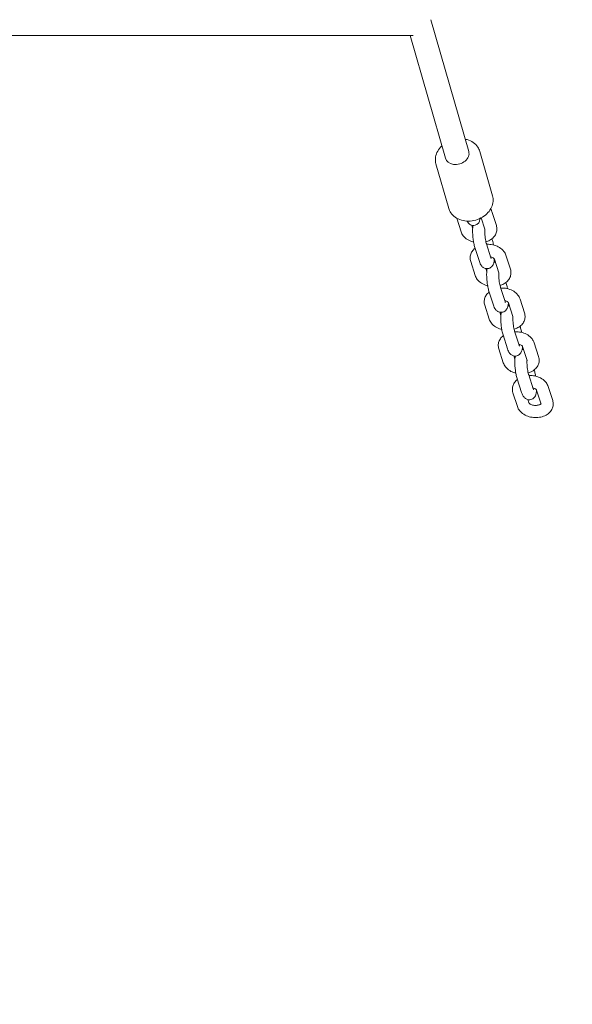
# Model space of a CAD drawing. Units: millimetres. Extents: x -9905 to 7135, y -14623 to 4442.
# Drawn here: x -352 to 12, y -3902 to -3254 of the extents above; entities that cross this region are included whole.
import ezdxf

# ---------------------------------------------------------------- set-up
doc = ezdxf.new("R2010")
doc.units = ezdxf.units.MM
doc.header["$PDMODE"] = 35
doc.styles.get("Standard").update_dxf_attribs({"font": 'arial.ttf'})
doc.dimstyles.new("America 1-4''", dxfattribs={"dimscale": 50, "dimtxt": 3.5, "dimasz": 4, "dimexe": 2, "dimexo": 0, "dimgap": 1, "dimtad": 0, "dimdec": 4, "dimlfac": 0.039377, "dimzin": 0, "dimdsep": 46, "dimlunit": 4, "dimtxsty": 'Standard', "dimcen": 2, "dimadec": 0, "dimazin": 0, "dimtfac": 1, "dimtdec": 4, "dimtofl": 0, "dimtmove": 0, "dimatfit": 3, "dimfxl": 2, "dimfxlon": 1, "dimtolj": 1, "dimtzin": 0, "dimarcsym": 0})

# ---------------------------------------------------------------- blocks, each defined once
blk = doc.blocks.new('*D5')
at = {"color": 0, "lineweight": -2, "transparency": 16777216}
for p, q in [((-7593.46, -14375.72), (-7593.46, -14575.72)), ((7135.3, -14375.72), (7135.3, -14575.72)), ((-7393.46, -14475.72), (-670.07, -14475.72)), ((6935.3, -14475.72), (211.91, -14475.72))]:
    blk.add_line(p, q, dxfattribs=at)
at = {"color": 0, "transparency": 16777216}
for points in [[(-7393.46, -14442.38), (-7393.46, -14509.05), (-7593.46, -14475.72)], [(6935.3, -14442.38), (6935.3, -14509.05), (7135.3, -14475.72)]]:
    blk.add_solid(points, dxfattribs=at)
at = {"layer": 'Defpoints', "color": 0, "transparency": 16777216}
for p in [(7135.3, -2316.2), (-7593.46, -8679.55), (7135.3, -14475.72)]:
    blk.add_point(p, dxfattribs=at)
at = {"color": 0, "transparency": 16777216, "insert": (-229.08, -14475.72), "char_height": 225, "attachment_point": 5}
blk.add_mtext('\\A1;48\'-4"', dxfattribs=at)
blk = doc.blocks.new('*D6')
at = {"color": 0, "lineweight": -2, "transparency": 16777216}
for p, q in [((-5759.92, -13574.89), (-5759.92, -13774.29)), ((4709.49, -13574.29), (4709.49, -13774.29)), ((-5559.92, -13674.29), (-1046.94, -13674.29)), ((4509.49, -13674.29), (-3.5, -13674.29))]:
    blk.add_line(p, q, dxfattribs=at)
at = {"color": 0, "transparency": 16777216}
for points in [[(-5559.92, -13640.95), (-5559.92, -13707.62), (-5759.92, -13674.29)], [(4509.49, -13640.95), (4509.49, -13707.62), (4709.49, -13674.29)]]:
    blk.add_solid(points, dxfattribs=at)
at = {"layer": 'Defpoints', "color": 0, "transparency": 16777216}
for p in [(4709.49, -2297.2, 0), (-5759.92, -8657.53, 398.55), (4709.49, -13674.29)]:
    blk.add_point(p, dxfattribs=at)
at = {"color": 0, "transparency": 16777216, "insert": (-525.22, -13674.29), "char_height": 225, "attachment_point": 5}
blk.add_mtext('\\A1;34\'-4{\\H1x;\\S1/4;}"', dxfattribs=at)

msp = doc.modelspace()

# ---------------------------------------------------------------- linework, layer by layer
at = {"color": 0, "linetype": 'Continuous', "lineweight": 0}
for p, q in [((-55.94158, -3340.62119), (-80.82477, -3253.94204)), ((-568.5603, -3264.18518), (-92.64955, -3264.18518)), ((-71.32044, -3345.03604), (-94.53048, -3264.18518)), ((-40.30067, -3369.73647), (-48.68906, -3340.51598)), ((-69.13602, -3378.0143), (-77.52441, -3348.79381)), ((-40.71071, -3380.15027), (-37.75993, -3389.3024)), ((-63.86506, -3384.50263), (-60.99441, -3393.40625)), ((-53.96482, -3389.13864), (-53.38037, -3390.95137)), ((-47.79171, -3384.2584), (-45.37397, -3391.75727)), ((-44.28063, -3401.35413), (-41.32985, -3410.50626)), ((-40.6856, -3398.04915), (-40.53658, -3398.51134)), ((-51.89467, -3403.80901), (-48.94389, -3412.96114)), ((-54.67132, -3413.01795), (-51.72054, -3422.17008)), ((-39.05064, -3411.3697), (-36.1001, -3420.5211)), ((-31.43684, -3408.9141), (-28.48606, -3418.06623)), ((-44.78594, -3417.60787), (-44.1065, -3419.71521)), ((-31.41173, -3426.81298), (-31.26271, -3427.27517)), ((-42.6208, -3432.57284), (-39.67002, -3441.72497)), ((-35.00676, -3430.11797), (-32.05598, -3439.2701)), ((-29.77677, -3440.13353), (-26.82623, -3449.28494)), ((-22.16297, -3437.67793), (-19.21219, -3446.83006)), ((-45.39745, -3441.78179), (-42.44667, -3450.93391)), ((-35.51207, -3446.3717), (-34.83263, -3448.47904)), ((-25.73289, -3458.8818), (-22.78211, -3468.03393)), ((-22.13786, -3455.57681), (-21.98884, -3456.03901)), ((-33.34693, -3461.33667), (-30.39615, -3470.4888)), ((-12.88303, -3466.46057), (-9.93226, -3475.61269)), ((-36.11752, -3470.56442), (-33.16674, -3479.71655)), ((-20.49684, -3468.91616), (-17.5463, -3478.06757)), ((-26.2382, -3475.13554), (-25.5527, -3477.26167)), ((-12.85793, -3484.35944), (-12.70891, -3484.82164)), ((-24.067, -3490.11931), (-21.11622, -3499.27144)), ((-16.45296, -3487.66443), (-13.50218, -3496.81656)), ((-26.84365, -3499.32825), (-23.89287, -3508.48038)), ((-11.22297, -3497.67999), (-8.27243, -3506.8314)), ((-3.60916, -3495.2244), (-0.65839, -3504.37653)), ((-16.95826, -3503.91817), (-16.27883, -3506.0255))]:
    msp.add_line(p, q, dxfattribs=at)
at = {"color": 0, "linetype": 'Continuous', "lineweight": 0, "extrusion": (2.25816e-16, -2.77596e-25, -1)}
msp.add_ellipse((-88.50395, -3256.18518), major_axis=(7.66367, 2.296), ratio=0.772794213, start_param=-0.008910693, end_param=0.008910693, dxfattribs=at)
at = {"color": 0, "linetype": 'Continuous', "lineweight": 0}
msp.add_ellipse((-63.63101, -3342.82862), major_axis=(-7.68943, -2.20742), ratio=0.773867312, start_param=0, end_param=3.141592654, dxfattribs=at)
for points, knots in [([(-77.52441, -3348.79381), (-77.87061, -3347.58785), (-77.98989, -3346.31842), (-77.77625, -3343.76656), (-77.43027, -3342.48662), (-76.3038, -3339.99493), (-75.49587, -3338.7932), (-74.24738, -3337.42189), (-73.9638, -3337.13437), (-73.66837, -3336.85717)], [3.3136774036, 3.3136774036, 3.3136774036, 3.3136774036, 3.5996291915, 3.5996291915, 3.8951832839, 3.8951832839, 4.211532593, 4.211532593, 4.2990525822, 4.2990525822, 4.2990525822, 4.2990525822]), ([(-58.28951, -3332.44232), (-57.85725, -3332.52746), (-57.4304, -3332.63038), (-55.54329, -3333.17337), (-54.16203, -3333.81533), (-51.79971, -3335.47746), (-50.80194, -3336.47726), (-49.43922, -3338.51577), (-48.98296, -3339.49219), (-48.68906, -3340.51598)], [5.4698948786, 5.4698948786, 5.4698948786, 5.4698948786, 5.5650723528, 5.5650723528, 5.8978423525, 5.8978423525, 6.2125137193, 6.2125137193, 6.4552700572, 6.4552700572, 6.4552700572, 6.4552700572]), ([(-40.30067, -3369.73647), (-39.95447, -3370.94243), (-39.83519, -3372.21186), (-40.04883, -3374.76372), (-40.39481, -3376.04366), (-41.52128, -3378.53535), (-42.32921, -3379.73708), (-44.33669, -3381.94204), (-45.55481, -3382.93233), (-48.26742, -3384.58305), (-49.76712, -3385.23647), (-52.89074, -3386.13359), (-54.51497, -3386.3757), (-57.72759, -3386.41314), (-59.31627, -3386.2102), (-62.28179, -3385.35691), (-63.66305, -3384.71495), (-66.02537, -3383.05282), (-67.02314, -3382.05302), (-68.38586, -3380.01451), (-68.84212, -3379.03809), (-69.13602, -3378.0143)], [0.17208475, 0.17208475, 0.17208475, 0.17208475, 0.458036538, 0.458036538, 0.75359063, 0.75359063, 1.069939939, 1.069939939, 1.402979808, 1.402979808, 1.742721133, 1.742721133, 2.083747193, 2.083747193, 2.423479699, 2.423479699, 2.756249699, 2.756249699, 3.070921066, 3.070921066, 3.313677404, 3.313677404, 3.313677404, 3.313677404]), ([(-56.97775, -3386.38341), (-56.79236, -3386.78925), (-56.6045, -3387.21486), (-55.79194, -3388.1283), (-55.41418, -3388.50648), (-54.33479, -3389.04468), (-53.81338, -3389.2204), (-52.76352, -3389.30905), (-52.27267, -3389.26829), (-51.38, -3389.03569), (-50.98154, -3388.85102), (-50.27012, -3388.40434), (-49.9823, -3388.13914), (-49.46907, -3387.57198), (-49.28752, -3387.28326), (-48.95266, -3386.67132), (-48.84572, -3386.38054), (-48.59446, -3385.59746), (-48.52497, -3385.18174), (-48.46047, -3384.69922), (-48.45356, -3384.64446), (-48.44701, -3384.58961)], [0.8778657724, 0.8778657724, 0.8778657724, 0.8778657724, 1.0807816106, 1.0807816106, 1.183587115, 1.183587115, 1.2448392071, 1.2448392071, 1.2918909066, 1.2918909066, 1.3382359176, 1.3382359176, 1.3930825167, 1.3930825167, 1.4658039673, 1.4658039673, 1.5703036089, 1.5703036089, 1.7792017563, 1.7792017563, 1.8059596077, 1.8059596077, 1.8059596077, 1.8059596077]), ([(-53.15452, -3389.27552), (-53.18513, -3389.44308), (-53.21206, -3389.61111), (-53.32376, -3390.39922), (-53.3749, -3391.04287), (-53.44134, -3392.73649), (-53.42549, -3393.83161), (-53.30539, -3395.97736), (-53.21083, -3397.01675), (-52.95664, -3399.04942), (-52.79805, -3400.04192), (-52.4161, -3401.95521), (-52.19229, -3402.86662), (-51.91782, -3403.7368), (-51.90629, -3403.77297), (-51.89467, -3403.80901)], [5.051394959, 5.051394959, 5.051394959, 5.051394959, 5.125396241, 5.125396241, 5.395157199, 5.395157199, 5.79391114, 5.79391114, 6.147928626, 6.147928626, 6.497852132, 6.497852132, 6.864863694, 6.864863694, 6.880843334, 6.880843334, 6.880843334, 6.880843334]), ([(-37.75993, -3389.3024), (-37.46712, -3390.21056), (-37.3376, -3391.19398), (-37.46694, -3393.06877), (-37.69671, -3393.95573), (-38.44855, -3395.62858), (-38.9854, -3396.40234), (-40.34453, -3397.85007), (-41.19901, -3398.4863), (-42.91276, -3399.43498), (-43.75775, -3399.78025), (-44.63222, -3400.04018)], [0.297623196, 0.297623196, 0.297623196, 0.297623196, 0.555742396, 0.555742396, 0.794750448, 0.794750448, 1.050734379, 1.050734379, 1.352066718, 1.352066718, 1.612920294, 1.612920294, 1.612920294, 1.612920294]), ([(-52.76056, -3400.18413), (-52.93037, -3400.14207), (-53.09932, -3400.09716), (-54.51664, -3399.6941), (-55.71258, -3399.18206), (-57.85982, -3397.84077), (-58.82094, -3397.01901), (-60.19608, -3395.24736), (-60.68383, -3394.36953), (-60.99441, -3393.40625)], [2.388983438, 2.388983438, 2.388983438, 2.388983438, 2.438540163, 2.438540163, 2.807137233, 2.807137233, 3.16542972, 3.16542972, 3.439215849, 3.439215849, 3.439215849, 3.439215849]), ([(-53.36156, -3390.98975), (-53.3689, -3390.9765), (-53.37371, -3390.96656), (-53.37912, -3390.9546), (-53.38029, -3390.9515), (-53.3806, -3390.95065)], [3.2937990977, 3.2937990977, 3.2937990977, 3.2937990977, 3.3569408388, 3.3569408388, 3.4092791368, 3.4092791368, 3.4092791368, 3.4092791368]), ([(-45.39127, -3391.7036), (-45.39763, -3391.80933), (-45.40314, -3391.92036), (-45.42502, -3392.47504), (-45.42824, -3392.98092), (-45.40009, -3394.12786), (-45.36511, -3394.77791), (-45.25444, -3396.13034), (-45.1772, -3396.83388), (-44.98983, -3398.19123), (-44.87971, -3398.84531), (-44.64775, -3400.00089), (-44.52634, -3400.50883), (-44.36541, -3401.08183), (-44.32194, -3401.22601), (-44.28063, -3401.35413)], [5.328131393, 5.328131393, 5.328131393, 5.328131393, 5.394430018, 5.394430018, 5.645949202, 5.645949202, 5.924327234, 5.924327234, 6.213798371, 6.213798371, 6.502402055, 6.502402055, 6.77676644, 6.77676644, 6.880843334, 6.880843334, 6.880843334, 6.880843334]), ([(-44.17372, -3401.68572), (-43.79009, -3401.66958), (-43.4054, -3401.66735), (-41.71532, -3401.71814), (-40.4126, -3401.91586), (-37.9146, -3402.62625), (-36.71866, -3403.13829), (-34.57143, -3404.47958), (-33.6103, -3405.30134), (-32.23517, -3407.07299), (-31.74741, -3407.95082), (-31.43684, -3408.9141)], [5.103277585, 5.103277585, 5.103277585, 5.103277585, 5.211745514, 5.211745514, 5.580132816, 5.580132816, 5.948729887, 5.948729887, 6.307022373, 6.307022373, 6.580808503, 6.580808503, 6.580808503, 6.580808503]), ([(-39.67068, -3402.13622), (-39.71811, -3401.8684), (-39.76778, -3401.60427), (-40.01514, -3400.36514), (-40.23895, -3399.45373), (-40.51342, -3398.58355), (-40.52496, -3398.54738), (-40.53658, -3398.51134)], [3.2589518442, 3.2589518442, 3.2589518442, 3.2589518442, 3.3562594782, 3.3562594782, 3.7232710399, 3.7232710399, 3.7392506807, 3.7392506807, 3.7392506807, 3.7392506807]), ([(-54.67132, -3413.01795), (-54.96412, -3412.10979), (-55.09364, -3411.12637), (-54.9643, -3409.25158), (-54.73454, -3408.36462), (-53.9827, -3406.69177), (-53.44584, -3405.91801), (-52.4863, -3404.89591), (-52.12551, -3404.56911), (-51.74565, -3404.2712)], [3.4392158492, 3.4392158492, 3.4392158492, 3.4392158492, 3.6973350497, 3.6973350497, 3.9363431014, 3.9363431014, 4.192327033, 4.192327033, 4.3298095808, 4.3298095808, 4.3298095808, 4.3298095808]), ([(-48.94389, -3412.96114), (-48.60159, -3414.02281), (-48.37469, -3414.89299), (-47.17249, -3416.27981), (-46.95782, -3416.4991), (-46.29036, -3417.02709), (-45.76546, -3417.35391), (-44.57996, -3417.67183), (-44.03108, -3417.72718), (-43.00522, -3417.62053), (-42.53549, -3417.48424), (-41.69268, -3417.09679), (-41.33349, -3416.84211), (-40.68686, -3416.26869), (-40.44014, -3415.95281), (-39.97013, -3415.24529), (-39.80843, -3414.88114), (-39.40606, -3413.82141), (-39.28894, -3413.2014), (-39.13961, -3412.14775), (-39.09916, -3411.74667), (-39.06968, -3411.3306)], [0.597658027, 0.597658027, 0.597658027, 0.597658027, 1.068367644, 1.068367644, 1.150703576, 1.150703576, 1.261775244, 1.261775244, 1.334582627, 1.334582627, 1.399113961, 1.399113961, 1.470081659, 1.470081659, 1.560948354, 1.560948354, 1.695129716, 1.695129716, 1.983803587, 1.983803587, 2.154715998, 2.154715998, 2.154715998, 2.154715998]), ([(-41.51866, -3409.92066), (-41.47638, -3409.93161), (-41.43443, -3409.94287), (-41.00543, -3410.06215), (-40.64862, -3410.19706), (-40.04606, -3410.4863), (-39.7967, -3410.63955), (-39.41542, -3410.92445), (-39.28025, -3411.05624), (-39.10304, -3411.26424), (-39.06544, -3411.33626), (-39.05166, -3411.36678), (-39.05056, -3411.36994), (-39.05056, -3411.36994)], [5.545856291, 5.545856291, 5.545856291, 5.545856291, 5.571706766, 5.571706766, 5.812414757, 5.812414757, 6.043318519, 6.043318519, 6.266291133, 6.266291133, 6.498533492, 6.498533492, 6.560808303, 6.560808303, 6.560808303, 6.560808303]), ([(-41.32985, -3410.50626), (-41.2447, -3410.77038), (-41.16635, -3410.96803), (-41.10647, -3411.10055), (-41.0954, -3411.1216), (-41.0954, -3411.1216)], [0.5976580271, 0.5976580271, 0.5976580271, 0.5976580271, 0.8122023214, 0.8122023214, 0.8983929949, 0.8983929949, 0.8983929949, 0.8983929949]), ([(-43.81147, -3417.69198), (-43.87292, -3417.97572), (-43.92157, -3418.25768), (-44.04989, -3419.16306), (-44.10103, -3419.8067), (-44.16747, -3421.50032), (-44.15162, -3422.59544), (-44.03152, -3424.74119), (-43.93696, -3425.78058), (-43.68277, -3427.81325), (-43.52418, -3428.80575), (-43.14223, -3430.71904), (-42.91842, -3431.63045), (-42.64395, -3432.50063), (-42.63242, -3432.5368), (-42.6208, -3432.57284)], [5.000247871, 5.000247871, 5.000247871, 5.000247871, 5.125396241, 5.125396241, 5.395157199, 5.395157199, 5.79391114, 5.79391114, 6.147928626, 6.147928626, 6.497852132, 6.497852132, 6.864863694, 6.864863694, 6.880843334, 6.880843334, 6.880843334, 6.880843334]), ([(-44.08769, -3419.75358), (-44.09503, -3419.74033), (-44.09984, -3419.7304), (-44.10525, -3419.71843), (-44.10642, -3419.71533), (-44.10673, -3419.71449)], [3.2937990977, 3.2937990977, 3.2937990977, 3.2937990977, 3.3569408388, 3.3569408388, 3.4092791363, 3.4092791363, 3.4092791363, 3.4092791363]), ([(-36.1174, -3420.46744), (-36.12376, -3420.57317), (-36.12927, -3420.68419), (-36.15115, -3421.23887), (-36.15437, -3421.74475), (-36.12622, -3422.89169), (-36.09124, -3423.54174), (-35.98057, -3424.89417), (-35.90333, -3425.59771), (-35.71596, -3426.95506), (-35.60584, -3427.60915), (-35.37388, -3428.76472), (-35.25247, -3429.27266), (-35.09154, -3429.84566), (-35.04807, -3429.98984), (-35.00676, -3430.11797)], [5.328131393, 5.328131393, 5.328131393, 5.328131393, 5.394430018, 5.394430018, 5.645949202, 5.645949202, 5.924327234, 5.924327234, 6.213798371, 6.213798371, 6.502402055, 6.502402055, 6.77676644, 6.77676644, 6.880843334, 6.880843334, 6.880843334, 6.880843334]), ([(-28.48606, -3418.06623), (-28.19325, -3418.97439), (-28.06373, -3419.95781), (-28.19307, -3421.83261), (-28.42284, -3422.71957), (-29.17468, -3424.39242), (-29.71153, -3425.16618), (-31.07066, -3426.6139), (-31.92514, -3427.25013), (-33.63889, -3428.19881), (-34.48388, -3428.54409), (-35.35835, -3428.80401)], [0.297623196, 0.297623196, 0.297623196, 0.297623196, 0.555742396, 0.555742396, 0.794750448, 0.794750448, 1.050734379, 1.050734379, 1.352066718, 1.352066718, 1.612920294, 1.612920294, 1.612920294, 1.612920294]), ([(-43.48669, -3428.94796), (-43.6565, -3428.90591), (-43.82545, -3428.861), (-45.24277, -3428.45793), (-46.43871, -3427.9459), (-48.58595, -3426.6046), (-49.54707, -3425.78284), (-50.92221, -3424.01119), (-51.40996, -3423.13337), (-51.72054, -3422.17008)], [2.388983438, 2.388983438, 2.388983438, 2.388983438, 2.438540163, 2.438540163, 2.807137233, 2.807137233, 3.16542972, 3.16542972, 3.439215849, 3.439215849, 3.439215849, 3.439215849]), ([(-30.39681, -3430.90005), (-30.44424, -3430.63223), (-30.49391, -3430.36811), (-30.74127, -3429.12897), (-30.96508, -3428.21756), (-31.23955, -3427.34739), (-31.25109, -3427.31121), (-31.26271, -3427.27517)], [3.2589518442, 3.2589518442, 3.2589518442, 3.2589518442, 3.3562594782, 3.3562594782, 3.7232710399, 3.7232710399, 3.7392506807, 3.7392506807, 3.7392506807, 3.7392506807]), ([(-45.39745, -3441.78179), (-45.69025, -3440.87362), (-45.81977, -3439.8902), (-45.69043, -3438.01541), (-45.46067, -3437.12845), (-44.70883, -3435.4556), (-44.17197, -3434.68184), (-43.21243, -3433.65974), (-42.85164, -3433.33294), (-42.47178, -3433.03504)], [3.4392158492, 3.4392158492, 3.4392158492, 3.4392158492, 3.6973350497, 3.6973350497, 3.9363431014, 3.9363431014, 4.192327033, 4.192327033, 4.3298095808, 4.3298095808, 4.3298095808, 4.3298095808]), ([(-34.89985, -3430.44955), (-34.51622, -3430.43341), (-34.13153, -3430.43118), (-32.44145, -3430.48197), (-31.13873, -3430.67969), (-28.64073, -3431.39008), (-27.44479, -3431.90212), (-25.29756, -3433.24342), (-24.33643, -3434.06517), (-22.9613, -3435.83682), (-22.47354, -3436.71465), (-22.16297, -3437.67793)], [5.103277585, 5.103277585, 5.103277585, 5.103277585, 5.211745514, 5.211745514, 5.580132816, 5.580132816, 5.948729887, 5.948729887, 6.307022373, 6.307022373, 6.580808503, 6.580808503, 6.580808503, 6.580808503]), ([(-39.67002, -3441.72497), (-39.32772, -3442.78664), (-39.10082, -3443.65683), (-37.89862, -3445.04364), (-37.68395, -3445.26293), (-37.01649, -3445.79093), (-36.49159, -3446.11775), (-35.30609, -3446.43566), (-34.75721, -3446.49101), (-33.73135, -3446.38436), (-33.26162, -3446.24807), (-32.41881, -3445.86062), (-32.05962, -3445.60594), (-31.41299, -3445.03253), (-31.16627, -3444.71664), (-30.69626, -3444.00912), (-30.53456, -3443.64497), (-30.13219, -3442.58524), (-30.01507, -3441.96524), (-29.86574, -3440.91158), (-29.82529, -3440.5105), (-29.79581, -3440.09443)], [0.597658027, 0.597658027, 0.597658027, 0.597658027, 1.068367644, 1.068367644, 1.150703576, 1.150703576, 1.261775244, 1.261775244, 1.334582627, 1.334582627, 1.399113961, 1.399113961, 1.470081659, 1.470081659, 1.560948354, 1.560948354, 1.695129716, 1.695129716, 1.983803587, 1.983803587, 2.154715998, 2.154715998, 2.154715998, 2.154715998]), ([(-32.24479, -3438.6845), (-32.20251, -3438.69544), (-32.16056, -3438.7067), (-31.73156, -3438.82598), (-31.37475, -3438.9609), (-30.77219, -3439.25013), (-30.52283, -3439.40338), (-30.14155, -3439.68829), (-30.00638, -3439.82008), (-29.82917, -3440.02807), (-29.79157, -3440.10009), (-29.77779, -3440.13061), (-29.77669, -3440.13377), (-29.77669, -3440.13377)], [5.545856291, 5.545856291, 5.545856291, 5.545856291, 5.571706766, 5.571706766, 5.812414757, 5.812414757, 6.043318519, 6.043318519, 6.266291133, 6.266291133, 6.498533492, 6.498533492, 6.560808303, 6.560808303, 6.560808303, 6.560808303]), ([(-32.05598, -3439.2701), (-31.97083, -3439.53421), (-31.89248, -3439.73186), (-31.8326, -3439.86438), (-31.82153, -3439.88544), (-31.82153, -3439.88544)], [0.5976580271, 0.5976580271, 0.5976580271, 0.5976580271, 0.8122023214, 0.8122023214, 0.8983929949, 0.8983929949, 0.8983929949, 0.8983929949]), ([(-34.5376, -3446.45581), (-34.59905, -3446.73955), (-34.6477, -3447.02151), (-34.77602, -3447.92689), (-34.82716, -3448.57054), (-34.8936, -3450.26416), (-34.87775, -3451.35927), (-34.75765, -3453.50503), (-34.66309, -3454.54441), (-34.4089, -3456.57709), (-34.25031, -3457.56958), (-33.86836, -3459.48288), (-33.64455, -3460.39428), (-33.37008, -3461.26446), (-33.35855, -3461.30063), (-33.34693, -3461.33667)], [5.000247871, 5.000247871, 5.000247871, 5.000247871, 5.125396241, 5.125396241, 5.395157199, 5.395157199, 5.79391114, 5.79391114, 6.147928626, 6.147928626, 6.497852132, 6.497852132, 6.864863694, 6.864863694, 6.880843334, 6.880843334, 6.880843334, 6.880843334]), ([(-19.21219, -3446.83006), (-18.91938, -3447.73823), (-18.78986, -3448.72164), (-18.9192, -3450.59644), (-19.14897, -3451.4834), (-19.90081, -3453.15625), (-20.43766, -3453.93001), (-21.79679, -3455.37773), (-22.65127, -3456.01396), (-24.36502, -3456.96265), (-25.21001, -3457.30792), (-26.08448, -3457.56784)], [0.297623196, 0.297623196, 0.297623196, 0.297623196, 0.555742396, 0.555742396, 0.794750448, 0.794750448, 1.050734379, 1.050734379, 1.352066718, 1.352066718, 1.612920294, 1.612920294, 1.612920294, 1.612920294]), ([(-34.21282, -3457.71179), (-34.38263, -3457.66974), (-34.55158, -3457.62483), (-35.9689, -3457.22177), (-37.16484, -3456.70973), (-39.31208, -3455.36843), (-40.2732, -3454.54668), (-41.64834, -3452.77502), (-42.13609, -3451.8972), (-42.44667, -3450.93391)], [2.388983438, 2.388983438, 2.388983438, 2.388983438, 2.438540163, 2.438540163, 2.807137233, 2.807137233, 3.16542972, 3.16542972, 3.439215849, 3.439215849, 3.439215849, 3.439215849]), ([(-34.81382, -3448.51742), (-34.82116, -3448.50416), (-34.82597, -3448.49423), (-34.83138, -3448.48226), (-34.83255, -3448.47917), (-34.83286, -3448.47832)], [3.2937990977, 3.2937990977, 3.2937990977, 3.2937990977, 3.3569408388, 3.3569408388, 3.4092791362, 3.4092791362, 3.4092791362, 3.4092791362]), ([(-26.84353, -3449.23127), (-26.84989, -3449.337), (-26.8554, -3449.44803), (-26.87728, -3450.0027), (-26.8805, -3450.50858), (-26.85235, -3451.65552), (-26.81737, -3452.30557), (-26.7067, -3453.658), (-26.62946, -3454.36154), (-26.44209, -3455.7189), (-26.33197, -3456.37298), (-26.10001, -3457.52856), (-25.9786, -3458.03649), (-25.81767, -3458.60949), (-25.7742, -3458.75367), (-25.73289, -3458.8818)], [5.328131393, 5.328131393, 5.328131393, 5.328131393, 5.394430018, 5.394430018, 5.645949202, 5.645949202, 5.924327234, 5.924327234, 6.213798371, 6.213798371, 6.502402055, 6.502402055, 6.77676644, 6.77676644, 6.880843334, 6.880843334, 6.880843334, 6.880843334]), ([(-25.61992, -3459.23219), (-25.23628, -3459.21604), (-24.8516, -3459.21381), (-23.16152, -3459.2646), (-21.8588, -3459.46233), (-19.3608, -3460.17272), (-18.16486, -3460.68475), (-16.01763, -3462.02605), (-15.0565, -3462.8478), (-13.68137, -3464.61946), (-13.19361, -3465.49728), (-12.88303, -3466.46057)], [5.103277585, 5.103277585, 5.103277585, 5.103277585, 5.211745514, 5.211745514, 5.580132816, 5.580132816, 5.948729887, 5.948729887, 6.307022373, 6.307022373, 6.580808503, 6.580808503, 6.580808503, 6.580808503]), ([(-21.11974, -3459.68198), (-21.16814, -3459.40796), (-21.21887, -3459.13778), (-21.4674, -3457.8928), (-21.69121, -3456.9814), (-21.96568, -3456.11122), (-21.97722, -3456.07505), (-21.98884, -3456.03901)], [3.2567614248, 3.2567614248, 3.2567614248, 3.2567614248, 3.3562594782, 3.3562594782, 3.7232710399, 3.7232710399, 3.7392506807, 3.7392506807, 3.7392506807, 3.7392506807]), ([(-36.11752, -3470.56442), (-36.41032, -3469.65626), (-36.53984, -3468.67284), (-36.4105, -3466.79804), (-36.18073, -3465.91108), (-35.4289, -3464.23823), (-34.89204, -3463.46447), (-33.93249, -3462.44238), (-33.57171, -3462.11557), (-33.19185, -3461.81767)], [3.4392158492, 3.4392158492, 3.4392158492, 3.4392158492, 3.6973350497, 3.6973350497, 3.9363431014, 3.9363431014, 4.192327033, 4.192327033, 4.3298095808, 4.3298095808, 4.3298095808, 4.3298095808]), ([(-30.39615, -3470.4888), (-30.05385, -3471.55047), (-29.82695, -3472.42066), (-28.62475, -3473.80748), (-28.41008, -3474.02676), (-27.74262, -3474.55476), (-27.21772, -3474.88158), (-26.03222, -3475.19949), (-25.48334, -3475.25484), (-24.45748, -3475.1482), (-23.98775, -3475.01191), (-23.14494, -3474.62445), (-22.78575, -3474.36977), (-22.13912, -3473.79636), (-21.8924, -3473.48047), (-21.42239, -3472.77295), (-21.26069, -3472.4088), (-20.85832, -3471.34907), (-20.7412, -3470.72907), (-20.59219, -3469.67768), (-20.5519, -3469.27899), (-20.52246, -3468.8655)], [0.597658027, 0.597658027, 0.597658027, 0.597658027, 1.068367644, 1.068367644, 1.150703576, 1.150703576, 1.261775244, 1.261775244, 1.334582627, 1.334582627, 1.399113961, 1.399113961, 1.470081659, 1.470081659, 1.560948354, 1.560948354, 1.695129716, 1.695129716, 1.983803587, 1.983803587, 2.153725269, 2.153725269, 2.153725269, 2.153725269]), ([(-22.96486, -3467.46713), (-22.92258, -3467.47807), (-22.88063, -3467.48933), (-22.45163, -3467.60862), (-22.09482, -3467.74353), (-21.49226, -3468.03276), (-21.2429, -3468.18601), (-20.86162, -3468.47092), (-20.72645, -3468.60271), (-20.54924, -3468.81071), (-20.51164, -3468.88273), (-20.49786, -3468.91325), (-20.49675, -3468.9164), (-20.49675, -3468.9164)], [5.545856291, 5.545856291, 5.545856291, 5.545856291, 5.571706766, 5.571706766, 5.812414757, 5.812414757, 6.043318519, 6.043318519, 6.266291133, 6.266291133, 6.498533492, 6.498533492, 6.560808303, 6.560808303, 6.560808303, 6.560808303]), ([(-22.78211, -3468.03393), (-22.69696, -3468.29804), (-22.61861, -3468.49569), (-22.55873, -3468.62822), (-22.54766, -3468.64927), (-22.54766, -3468.64927)], [0.5976580271, 0.5976580271, 0.5976580271, 0.5976580271, 0.8122023214, 0.8122023214, 0.8983929949, 0.8983929949, 0.8983929949, 0.8983929949]), ([(-24.93289, -3486.49443), (-25.1027, -3486.45237), (-25.27164, -3486.40746), (-26.68897, -3486.0044), (-27.88491, -3485.49236), (-30.03214, -3484.15106), (-30.99327, -3483.32931), (-32.3684, -3481.55766), (-32.85616, -3480.67983), (-33.16674, -3479.71655)], [2.388983438, 2.388983438, 2.388983438, 2.388983438, 2.438540163, 2.438540163, 2.807137233, 2.807137233, 3.16542972, 3.16542972, 3.439215849, 3.439215849, 3.439215849, 3.439215849]), ([(-25.25351, -3475.21934), (-25.31695, -3475.50956), (-25.36685, -3475.79771), (-25.49608, -3476.70952), (-25.54723, -3477.35317), (-25.61367, -3479.04679), (-25.59782, -3480.14191), (-25.47772, -3482.28766), (-25.38316, -3483.32705), (-25.12897, -3485.35972), (-24.97038, -3486.35222), (-24.58843, -3488.26551), (-24.36462, -3489.17692), (-24.09015, -3490.04709), (-24.07862, -3490.08327), (-24.067, -3490.11931)], [4.997440717, 4.997440717, 4.997440717, 4.997440717, 5.125396241, 5.125396241, 5.395157199, 5.395157199, 5.79391114, 5.79391114, 6.147928626, 6.147928626, 6.497852132, 6.497852132, 6.864863694, 6.864863694, 6.880843334, 6.880843334, 6.880843334, 6.880843334]), ([(-25.53389, -3477.30005), (-25.54123, -3477.2868), (-25.54604, -3477.27686), (-25.55144, -3477.2649), (-25.55262, -3477.2618), (-25.55293, -3477.26095)], [3.2937990977, 3.2937990977, 3.2937990977, 3.2937990977, 3.3569408388, 3.3569408388, 3.4092791362, 3.4092791362, 3.4092791362, 3.4092791362]), ([(-17.5636, -3478.0139), (-17.56995, -3478.11963), (-17.57547, -3478.23066), (-17.59735, -3478.78533), (-17.60057, -3479.29122), (-17.57242, -3480.43816), (-17.53744, -3481.0882), (-17.42677, -3482.44064), (-17.34953, -3483.14418), (-17.16216, -3484.50153), (-17.05204, -3485.15561), (-16.82008, -3486.31119), (-16.69867, -3486.81913), (-16.53774, -3487.39213), (-16.49427, -3487.53631), (-16.45296, -3487.66443)], [5.328131393, 5.328131393, 5.328131393, 5.328131393, 5.394430018, 5.394430018, 5.645949202, 5.645949202, 5.924327234, 5.924327234, 6.213798371, 6.213798371, 6.502402055, 6.502402055, 6.77676644, 6.77676644, 6.880843334, 6.880843334, 6.880843334, 6.880843334]), ([(-9.93226, -3475.61269), (-9.63945, -3476.52086), (-9.50993, -3477.50428), (-9.63927, -3479.37907), (-9.86904, -3480.26603), (-10.62087, -3481.93888), (-11.15773, -3482.71264), (-12.51686, -3484.16036), (-13.37134, -3484.7966), (-15.08509, -3485.74528), (-15.93008, -3486.09055), (-16.80455, -3486.35048)], [0.297623196, 0.297623196, 0.297623196, 0.297623196, 0.555742396, 0.555742396, 0.794750448, 0.794750448, 1.050734379, 1.050734379, 1.352066718, 1.352066718, 1.612920294, 1.612920294, 1.612920294, 1.612920294]), ([(-11.84301, -3488.44652), (-11.89044, -3488.1787), (-11.94011, -3487.91457), (-12.18747, -3486.67544), (-12.41128, -3485.76403), (-12.68575, -3484.89385), (-12.69729, -3484.85768), (-12.70891, -3484.82164)], [3.2589518442, 3.2589518442, 3.2589518442, 3.2589518442, 3.3562594782, 3.3562594782, 3.7232710399, 3.7232710399, 3.7392506807, 3.7392506807, 3.7392506807, 3.7392506807]), ([(-26.84365, -3499.32825), (-27.13645, -3498.42009), (-27.26597, -3497.43667), (-27.13663, -3495.56187), (-26.90686, -3494.67492), (-26.15503, -3493.00206), (-25.61817, -3492.2283), (-24.65862, -3491.20621), (-24.29784, -3490.87941), (-23.91798, -3490.5815)], [3.4392158492, 3.4392158492, 3.4392158492, 3.4392158492, 3.6973350497, 3.6973350497, 3.9363431014, 3.9363431014, 4.192327033, 4.192327033, 4.3298095808, 4.3298095808, 4.3298095808, 4.3298095808]), ([(-16.34605, -3487.99602), (-15.96241, -3487.97987), (-15.57773, -3487.97764), (-13.88765, -3488.02844), (-12.58493, -3488.22616), (-10.08693, -3488.93655), (-8.89099, -3489.44858), (-6.74376, -3490.78988), (-5.78263, -3491.61164), (-4.4075, -3493.38329), (-3.91974, -3494.26111), (-3.60916, -3495.2244)], [5.103277585, 5.103277585, 5.103277585, 5.103277585, 5.211745514, 5.211745514, 5.580132816, 5.580132816, 5.948729887, 5.948729887, 6.307022373, 6.307022373, 6.580808503, 6.580808503, 6.580808503, 6.580808503]), ([(-21.11622, -3499.27144), (-20.77392, -3500.33311), (-20.54702, -3501.20329), (-19.34482, -3502.59011), (-19.13015, -3502.8094), (-18.46269, -3503.33739), (-17.93779, -3503.66421), (-16.75229, -3503.98213), (-16.20341, -3504.03747), (-15.17755, -3503.93083), (-14.70782, -3503.79454), (-13.86501, -3503.40709), (-13.50582, -3503.15241), (-12.85919, -3502.57899), (-12.61247, -3502.2631), (-12.14246, -3501.55559), (-11.98076, -3501.19143), (-11.57839, -3500.13171), (-11.46127, -3499.5117), (-11.31194, -3498.45805), (-11.27149, -3498.05697), (-11.24201, -3497.6409)], [0.597658027, 0.597658027, 0.597658027, 0.597658027, 1.068367644, 1.068367644, 1.150703576, 1.150703576, 1.261775244, 1.261775244, 1.334582627, 1.334582627, 1.399113961, 1.399113961, 1.470081659, 1.470081659, 1.560948354, 1.560948354, 1.695129716, 1.695129716, 1.983803587, 1.983803587, 2.154715998, 2.154715998, 2.154715998, 2.154715998]), ([(-13.69099, -3496.23096), (-13.64871, -3496.2419), (-13.60676, -3496.25317), (-13.17776, -3496.37245), (-12.82095, -3496.50736), (-12.21839, -3496.79659), (-11.96903, -3496.94985), (-11.58775, -3497.23475), (-11.45258, -3497.36654), (-11.27537, -3497.57454), (-11.23777, -3497.64656), (-11.22399, -3497.67708), (-11.22288, -3497.68023), (-11.22288, -3497.68023)], [5.545856291, 5.545856291, 5.545856291, 5.545856291, 5.571706766, 5.571706766, 5.812414757, 5.812414757, 6.043318519, 6.043318519, 6.266291133, 6.266291133, 6.498533492, 6.498533492, 6.560808303, 6.560808303, 6.560808303, 6.560808303]), ([(-13.50218, -3496.81656), (-13.41702, -3497.08068), (-13.33868, -3497.27832), (-13.2788, -3497.41085), (-13.26773, -3497.4319), (-13.26773, -3497.4319)], [0.5976580271, 0.5976580271, 0.5976580271, 0.5976580271, 0.8122023214, 0.8122023214, 0.8983929949, 0.8983929949, 0.8983929949, 0.8983929949]), ([(-0.65839, -3504.37653), (-0.36558, -3505.28469), (-0.23606, -3506.26811), (-0.3654, -3508.1429), (-0.59517, -3509.02986), (-1.347, -3510.70271), (-1.88386, -3511.47647), (-3.24299, -3512.9242), (-4.09747, -3513.56043), (-6.08345, -3514.65981), (-7.24011, -3515.08038), (-9.69796, -3515.63603), (-11.00472, -3515.75477), (-13.61439, -3515.67634), (-14.9171, -3515.47862), (-17.4151, -3514.76823), (-18.61104, -3514.25619), (-20.75827, -3512.9149), (-21.7194, -3512.09314), (-23.09453, -3510.32149), (-23.58229, -3509.44367), (-23.89287, -3508.48038)], [0.297623196, 0.297623196, 0.297623196, 0.297623196, 0.555742396, 0.555742396, 0.794750448, 0.794750448, 1.050734379, 1.050734379, 1.352066718, 1.352066718, 1.702226094, 1.702226094, 2.07015286, 2.07015286, 2.438540163, 2.438540163, 2.807137233, 2.807137233, 3.16542972, 3.16542972, 3.439215849, 3.439215849, 3.439215849, 3.439215849]), ([(-8.32963, -3506.65397), (-8.3899, -3506.72011), (-8.49381, -3506.81592), (-8.80921, -3507.03095), (-9.02375, -3507.15024), (-9.55087, -3507.37106), (-9.86441, -3507.47224), (-10.57215, -3507.63128), (-10.96902, -3507.68711), (-11.80564, -3507.73431), (-12.24622, -3507.72356), (-13.11422, -3507.63167), (-13.54139, -3507.55001), (-14.32427, -3507.33233), (-14.68108, -3507.19742), (-15.28365, -3506.90818), (-15.53301, -3506.75493), (-15.91429, -3506.47003), (-16.04946, -3506.33824), (-16.22666, -3506.13024), (-16.26426, -3506.05822), (-16.27757, -3506.02873), (-16.27875, -3506.02563), (-16.27906, -3506.02478)], [1.038114291, 1.038114291, 1.038114291, 1.038114291, 1.254027284, 1.254027284, 1.47737855, 1.47737855, 1.703999209, 1.703999209, 1.940382393, 1.940382393, 2.184376642, 2.184376642, 2.430114112, 2.430114112, 2.670822103, 2.670822103, 2.901725866, 2.901725866, 3.124698479, 3.124698479, 3.356940839, 3.356940839, 3.409279137, 3.409279137, 3.409279137, 3.409279137])]:
    msp.add_open_spline(points, degree=3, knots=knots, dxfattribs=at)
for points in [[(-41.52344, -3378.38404), (-41.19041, -3378.93119), (-40.91285, -3379.52331), (-40.71071, -3380.15027)], [(-47.64531, -3384.71248), (-47.90028, -3384.66088), (-48.17276, -3384.63015), (-48.45153, -3384.62699)], [(-38.37144, -3413.47631), (-38.67753, -3413.41436), (-39.00914, -3413.38283), (-39.34591, -3413.39221)], [(-29.09757, -3442.24014), (-29.40366, -3442.1782), (-29.73527, -3442.14666), (-30.07204, -3442.15604)], [(-19.81764, -3471.02278), (-20.12682, -3470.9602), (-20.46207, -3470.92868), (-20.80233, -3470.93897)]]:
    msp.add_open_spline(points, degree=3, dxfattribs=at)

# ---------------------------------------------------------------- dimensions: what is measured, and where the dimension line sits
for base, p1, p2, picture, middle in [((4709.48659, -13674.28751), (-5759.92258, -8657.52991, 398.54791), (4709.48659, -2297.2046, 0.00001), '*D6', (-525.218, -13674.28751)), ((7135.303837, -14475.716064), (-7593.460397, -8679.545375), (7135.303837, -2316.2046), '*D5', (-229.07828, -14475.716064))]:
    dim = msp.add_linear_dim(base=base, p1=p1, p2=p2, dimstyle="America 1-4''", override={"dimtxt": 4.5})
    dim.commit()
    dim.dimension.update_dxf_attribs({"geometry": picture, "text_midpoint": middle})

doc.saveas('drawing.dxf')
